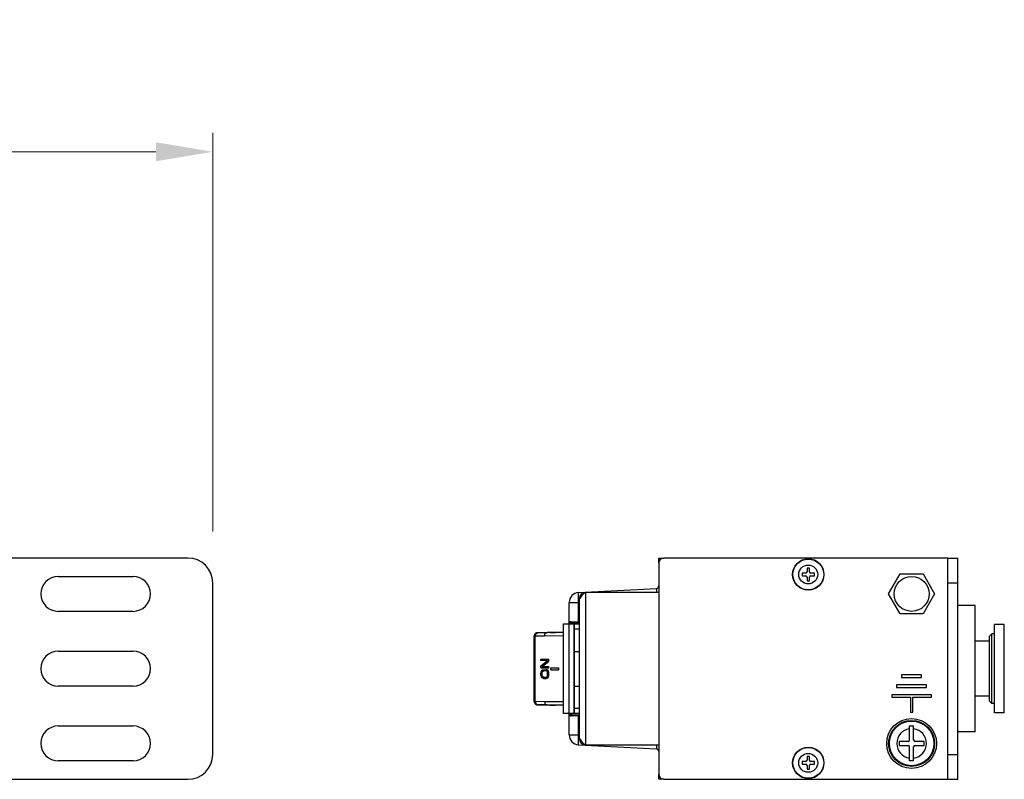
# Model space of a CAD drawing. Units: millimetres. Extents: x 0 to 1680, y 0 to 1188.
# Drawn here: x 1362 to 1560, y 791 to 943 of the extents above; entities that cross this region are included whole.
import ezdxf

# ---------------------------------------------------------------- set-up
doc = ezdxf.new("R2010")
doc.units = ezdxf.units.MM
doc.header["$LTSCALE"] = 8
doc.header["$PDMODE"] = 3
doc.header["$PDSIZE"] = 0.35
doc.layers.get('0').update_dxf_attribs({"linetype": 'CONTINUOUS'})
doc.layers.get('Defpoints').update_dxf_attribs({"linetype": 'CONTINUOUS'})
for name, color, linetype in [('02___PRT_ALL_AXES', 7, 'CONTINUOUS'), ('7_ALL_FEATURES', 7, 'CONTINUOUS'), ('DIM', 5, 'CONTINUOUS')]:
    doc.layers.add(name, color=color, linetype=linetype)
doc.dimstyles.get("Standard").update_dxf_attribs({"dimscale": 3.8, "dimtxt": 3, "dimasz": 3, "dimexe": 1, "dimexo": 1, "dimgap": 1, "dimtad": 1, "dimlfac": 0.1, "dimdsep": 46, "dimtxsty": 'Standard', "dimblk": '_FILLED', "dimcen": 3, "dimadec": 0, "dimazin": 2, "dimtfac": 1, "dimtmove": 0, "dimatfit": 3, "dimldrblk": '_FILLED', "dimfxl": 1, "dimtolj": 1, "dimtzin": 0, "dimlwd": 0, "dimlwe": 0, "dimarcsym": 0})

# ---------------------------------------------------------------- blocks, each defined once
blk = doc.blocks.new('_FILLED')
at = {"color": 0, "linetype": 'ByBlock'}
blk.add_solid([(0, 0), (-1, 0.167), (-1, -0.167)], dxfattribs=at)
blk = doc.blocks.new('*D33')
at = {"layer": 'Defpoints', "color": 0, "linetype": 'Continuous', "transparency": 16777216}
for p in [(1401.14, 917), (1401.14, 837), (434.04, 835.48)]:
    blk.add_point(p, dxfattribs=at)
at = {"layer": 'DIM', "color": 0, "linetype": 'Continuous', "lineweight": 0, "transparency": 16777216}
for p, q in [((434.04, 839.28), (434.04, 920.8)), ((1401.14, 840.8), (1401.14, 920.8)), ((445.44, 917), (1389.74, 917))]:
    blk.add_line(p, q, dxfattribs=at)
at = {"layer": 'DIM', "color": 0, "linetype": 'Continuous', "lineweight": 0, "transparency": 16777216, "xscale": 11.4, "yscale": 11.4, "zscale": 11.4, "rotation": 180}
blk.add_blockref('_FILLED', (434.04, 917), dxfattribs=at)
at = {"layer": 'DIM', "color": 0, "linetype": 'Continuous', "lineweight": 0, "transparency": 16777216, "xscale": 11.4, "yscale": 11.4, "zscale": 11.4}
blk.add_blockref('_FILLED', (1401.14, 917), dxfattribs=at)
at = {"layer": 'DIM', "color": 0, "linetype": 'Continuous', "transparency": 16777216, "insert": (917.59, 926.5), "char_height": 11.4, "attachment_point": 5}
blk.add_mtext('\\A1;96.71cm [38.07"]', dxfattribs=at)

msp = doc.modelspace()

# ---------------------------------------------------------------- linework, layer by layer
at = {"color": 3, "linetype": 'Continuous'}
for p, q in [((1396.141, 835.479), (1353.141, 835.479)), ((1490.695, 834.479), (1490.695, 792.079)), ((1548.695, 835.479), (1491.695, 835.479)), ((1548.695, 791.079), (1548.695, 835.479)), ((1370.141, 831.779), (1385.141, 831.779)), ((1401.141, 796.079), (1401.141, 830.479)), ((1385.141, 824.779), (1370.141, 824.779)), ((1370.141, 816.779), (1385.141, 816.779)), ((1539.445, 812.029), (1539.445, 811.529)), ((1543.445, 812.029), (1539.445, 812.029)), ((1539.445, 811.529), (1543.445, 811.529)), ((1543.445, 811.529), (1543.445, 812.029)), ((1385.141, 809.779), (1370.141, 809.779)), ((1538.445, 810.029), (1538.445, 809.529)), ((1544.445, 810.029), (1538.445, 810.029)), ((1538.445, 809.529), (1544.445, 809.529)), ((1544.445, 809.529), (1544.445, 810.029)), ((1537.445, 808.029), (1537.445, 807.529)), ((1545.445, 808.029), (1537.445, 808.029)), ((1537.445, 807.529), (1541.195, 807.529)), ((1541.195, 807.529), (1541.195, 804.529)), ((1541.695, 804.529), (1541.695, 807.529)), ((1541.695, 807.529), (1545.445, 807.529)), ((1545.445, 807.529), (1545.445, 808.029)), ((1541.195, 804.529), (1541.695, 804.529)), ((1370.141, 801.779), (1385.141, 801.779)), ((1385.141, 794.779), (1370.141, 794.779)), ((1353.141, 791.079), (1396.141, 791.079)), ((1491.695, 791.079), (1548.695, 791.079))]:
    msp.add_line(p, q, dxfattribs=at)
at = {"color": 7, "linetype": 'Continuous'}
for p, q in [((1490.695, 834.479), (1490.695, 835.479)), ((1490.695, 835.479), (1491.695, 835.479)), ((1548.695, 835.479), (1550.695, 835.479)), ((1550.695, 791.079), (1550.695, 835.479)), ((1536.826, 828.279), (1539.135, 832.279)), ((1539.135, 832.279), (1543.754, 832.279)), ((1543.754, 832.279), (1546.063, 828.279)), ((1548.695, 830.479), (1550.695, 830.479)), ((1474.59, 828.567), (1490.221, 829.386)), ((1475.945, 828.579), (1475.945, 797.979)), ((1490.695, 828.579), (1475.945, 828.579)), ((1539.135, 824.279), (1536.826, 828.279)), ((1546.063, 828.279), (1543.754, 824.279)), ((1472.695, 822.324), (1472.695, 826.57)), ((1472.695, 826.57), (1474.59, 826.57)), ((1474.59, 826.57), (1474.745, 826.578)), ((1474.59, 822.705), (1474.59, 826.57)), ((1474.745, 799.179), (1474.745, 827.379)), ((1474.833, 827.379), (1474.745, 827.379)), ((1543.754, 824.279), (1539.135, 824.279)), ((1472.697, 822.256), (1472.697, 822.324)), ((1474.745, 822.324), (1472.697, 822.324)), ((1473.078, 822.705), (1473.078, 822.256)), ((1473.078, 822.705), (1474.745, 822.705)), ((1468.858, 820.532), (1466.314, 820.481)), ((1466.318, 820.481), (1466.321, 820.481)), ((1466.465, 820.482), (1466.321, 820.481)), ((1466.464, 820.482), (1468.274, 820.518)), ((1471.595, 820.578), (1468.274, 820.518)), ((1471.595, 820.548), (1468.274, 820.518)), ((1468.855, 820.532), (1469.928, 820.554)), ((1468.857, 820.532), (1468.855, 820.532)), ((1469.926, 820.554), (1471.059, 820.576)), ((1471.057, 820.576), (1471.595, 820.586)), ((1471.595, 804.256), (1471.595, 822.256)), ((1471.595, 822.256), (1474.745, 822.256)), ((1472.695, 804.256), (1472.695, 822.256)), ((1473.645, 822.256), (1473.645, 804.256)), ((1473.745, 804.256), (1473.745, 822.256)), ((1473.745, 821.256), (1474.745, 821.256)), ((1465.696, 806.667), (1465.696, 819.846)), ((1465.812, 819.846), (1465.696, 819.846)), ((1465.812, 819.846), (1465.957, 819.847)), ((1465.812, 819.846), (1465.812, 806.666)), ((1465.957, 819.847), (1467.765, 819.883)), ((1467.765, 819.883), (1471.595, 819.918)), ((1557.055, 819.779), (1557.555, 820.279)), ((1557.055, 806.779), (1557.055, 819.779)), ((1557.555, 806.279), (1557.555, 820.279)), ((1473.745, 816.756), (1474.745, 816.756)), ((1467.041, 814.945), (1467.041, 815.212)), ((1467.041, 815.212), (1468.616, 815.212)), ((1467.041, 813.834), (1468.346, 814.945)), ((1468.346, 814.945), (1467.041, 814.945)), ((1468.574, 814.812), (1467.237, 813.701)), ((1467.278, 813.701), (1468.616, 814.812)), ((1468.574, 815.212), (1468.574, 814.812)), ((1468.574, 814.812), (1468.616, 814.812)), ((1468.616, 814.812), (1468.616, 815.212)), ((1467.041, 813.434), (1467.041, 813.834)), ((1467.041, 813.434), (1468.616, 813.434)), ((1467.041, 812.367), (1467.074, 812.589)), ((1467.074, 812.589), (1467.139, 812.767)), ((1467.139, 812.767), (1467.269, 812.945)), ((1467.237, 813.701), (1468.616, 813.701)), ((1467.269, 812.545), (1467.237, 812.367)), ((1467.269, 812.945), (1467.4, 813.034)), ((1467.335, 812.678), (1467.269, 812.545)), ((1467.269, 812.545), (1467.311, 812.545)), ((1467.278, 812.367), (1467.311, 812.545)), ((1467.311, 812.545), (1467.376, 812.678)), ((1467.432, 812.767), (1467.335, 812.678)), ((1467.335, 812.678), (1467.376, 812.678)), ((1467.376, 812.678), (1467.474, 812.767)), ((1467.4, 813.034), (1467.563, 813.078)), ((1467.563, 812.812), (1467.432, 812.767)), ((1467.432, 812.767), (1467.474, 812.767)), ((1467.474, 812.767), (1467.605, 812.812)), ((1467.563, 813.078), (1468.094, 813.078)), ((1468.052, 812.812), (1467.563, 812.812)), ((1468.052, 813.078), (1468.216, 813.034)), ((1468.183, 812.767), (1468.052, 812.812)), ((1468.257, 813.034), (1468.094, 813.078)), ((1468.281, 812.678), (1468.183, 812.767)), ((1468.216, 813.034), (1468.346, 812.945)), ((1468.216, 813.034), (1468.257, 813.034)), ((1468.388, 812.945), (1468.257, 813.034)), ((1468.346, 812.545), (1468.281, 812.678)), ((1468.346, 812.945), (1468.477, 812.767)), ((1468.346, 812.945), (1468.388, 812.945)), ((1468.379, 812.367), (1468.346, 812.545)), ((1468.518, 812.767), (1468.388, 812.945)), ((1468.477, 812.767), (1468.542, 812.589)), ((1468.477, 812.767), (1468.518, 812.767)), ((1468.583, 812.589), (1468.518, 812.767)), ((1468.542, 812.589), (1468.574, 812.367)), ((1468.542, 812.589), (1468.583, 812.589)), ((1468.574, 813.701), (1468.574, 813.434)), ((1468.616, 812.367), (1468.583, 812.589)), ((1468.616, 813.434), (1468.616, 813.701)), ((1469.013, 813.066), (1469.013, 813.447)), ((1469.013, 813.447), (1470.588, 813.447)), ((1469.013, 813.066), (1470.588, 813.066)), ((1470.546, 813.447), (1470.546, 813.066)), ((1470.588, 813.066), (1470.588, 813.447)), ((1467.041, 812.012), (1467.041, 812.367)), ((1467.074, 811.789), (1467.041, 812.012)), ((1467.139, 811.612), (1467.074, 811.789)), ((1467.269, 811.434), (1467.139, 811.612)), ((1467.237, 812.367), (1467.237, 812.012)), ((1467.237, 812.367), (1467.278, 812.367)), ((1467.237, 812.012), (1467.269, 811.834)), ((1467.278, 812.012), (1467.237, 812.012)), ((1467.269, 811.834), (1467.335, 811.7)), ((1467.269, 811.834), (1467.311, 811.834)), ((1467.4, 811.345), (1467.269, 811.434)), ((1467.278, 812.012), (1467.278, 812.367)), ((1467.311, 811.834), (1467.278, 812.012)), ((1467.376, 811.7), (1467.311, 811.834)), ((1467.335, 811.7), (1467.432, 811.612)), ((1467.335, 811.7), (1467.376, 811.7)), ((1467.474, 811.612), (1467.376, 811.7)), ((1467.563, 811.3), (1467.4, 811.345)), ((1467.432, 811.612), (1467.563, 811.567)), ((1467.432, 811.612), (1467.474, 811.612)), ((1467.605, 811.567), (1467.474, 811.612)), ((1467.563, 811.567), (1468.052, 811.567)), ((1467.563, 811.3), (1468.094, 811.3)), ((1468.052, 811.567), (1468.183, 811.612)), ((1468.216, 811.345), (1468.052, 811.3)), ((1468.094, 811.3), (1468.257, 811.345)), ((1468.183, 811.612), (1468.281, 811.7)), ((1468.346, 811.434), (1468.216, 811.345)), ((1468.216, 811.345), (1468.257, 811.345)), ((1468.257, 811.345), (1468.388, 811.434)), ((1468.281, 811.7), (1468.346, 811.834)), ((1468.346, 811.834), (1468.379, 812.012)), ((1468.477, 811.612), (1468.346, 811.434)), ((1468.346, 811.434), (1468.388, 811.434)), ((1468.379, 812.012), (1468.379, 812.367)), ((1468.388, 811.434), (1468.518, 811.612)), ((1468.542, 811.789), (1468.477, 811.612)), ((1468.477, 811.612), (1468.518, 811.612)), ((1468.518, 811.612), (1468.583, 811.789)), ((1468.574, 812.012), (1468.542, 811.789)), ((1468.542, 811.789), (1468.583, 811.789)), ((1468.574, 812.367), (1468.574, 812.012)), ((1468.574, 812.367), (1468.616, 812.367)), ((1468.574, 812.012), (1468.616, 812.012)), ((1468.583, 811.789), (1468.616, 812.012)), ((1468.616, 812.012), (1468.616, 812.367)), ((1473.745, 809.756), (1474.745, 809.756)), ((1465.696, 806.667), (1465.812, 806.667)), ((1465.812, 806.666), (1465.955, 806.666)), ((1467.766, 806.63), (1465.955, 806.666)), ((1471.595, 806.595), (1467.766, 806.63)), ((1557.055, 806.779), (1557.555, 806.279)), ((1466.321, 806.032), (1466.318, 806.032)), ((1466.321, 806.032), (1466.465, 806.03)), ((1468.274, 805.995), (1466.464, 806.03)), ((1471.595, 805.934), (1468.274, 805.995)), ((1468.274, 805.995), (1471.595, 805.964)), ((1468.791, 805.981), (1469.928, 805.959)), ((1468.855, 805.98), (1468.857, 805.98)), ((1471.059, 805.937), (1469.926, 805.959)), ((1471.595, 805.927), (1471.057, 805.937)), ((1474.745, 805.256), (1473.745, 805.256)), ((1474.745, 804.256), (1471.595, 804.256)), ((1472.695, 799.989), (1472.695, 804.188)), ((1472.697, 804.188), (1472.697, 804.256)), ((1472.697, 804.188), (1474.745, 804.188)), ((1473.078, 804.256), (1473.078, 803.807)), ((1474.745, 803.807), (1473.078, 803.807)), ((1474.59, 799.989), (1474.59, 803.807)), ((1541.045, 798.979), (1541.045, 801.779)), ((1541.045, 801.779), (1541.845, 801.779)), ((1541.845, 798.979), (1541.845, 801.779)), ((1472.695, 799.989), (1474.59, 799.989)), ((1474.59, 799.989), (1474.745, 799.981)), ((1474.833, 799.179), (1474.745, 799.179)), ((1540.745, 798.679), (1538.945, 798.679)), ((1538.945, 798.679), (1538.945, 797.879)), ((1543.945, 798.679), (1542.145, 798.679)), ((1543.945, 797.879), (1543.945, 798.679)), ((1474.59, 797.991), (1490.221, 797.172)), ((1475.945, 797.979), (1490.695, 797.979)), ((1538.945, 797.879), (1540.745, 797.879)), ((1541.045, 794.779), (1541.045, 797.579)), ((1541.845, 794.779), (1541.845, 797.579)), ((1542.145, 797.879), (1543.945, 797.879)), ((1541.845, 794.779), (1541.045, 794.779)), ((1548.695, 796.079), (1550.695, 796.079)), ((1490.695, 791.079), (1490.695, 792.079)), ((1491.695, 791.079), (1490.695, 791.079)), ((1548.695, 791.079), (1550.695, 791.079))]:
    msp.add_line(p, q, dxfattribs=at)
for points in [[(1474.59, 826.57), (1474.569, 827.014), (1474.555, 827.435), (1474.548, 827.813), (1474.548, 828.13), (1474.555, 828.368), (1474.569, 828.516), (1474.59, 828.567)], [(1475.945, 828.579), (1475.594, 828.279), (1475.274, 827.979), (1475.013, 827.679), (1474.833, 827.379)], [(1490.221, 829.386), (1490.226, 829.337), (1490.229, 829.189), (1490.231, 828.952), (1490.231, 828.635), (1490.231, 828.579)], [(1466.247, 820.475), (1466.235, 820.473), (1466.226, 820.472), (1466.214, 820.47), (1466.197, 820.466), (1466.184, 820.463), (1466.167, 820.459), (1466.15, 820.454), (1466.134, 820.449), (1466.113, 820.442), (1466.09, 820.433), (1466.078, 820.428), (1466.062, 820.421), (1466.044, 820.412), (1466.02, 820.4), (1465.991, 820.382), (1465.952, 820.355), (1465.902, 820.313), (1465.875, 820.287), (1465.844, 820.253), (1465.809, 820.206), (1465.771, 820.144), (1465.745, 820.09), (1465.721, 820.021), (1465.703, 819.937), (1465.696, 819.846)], [(1466.321, 820.481), (1466.188, 820.457), (1466.065, 820.392), (1465.96, 820.291), (1465.879, 820.16), (1465.829, 820.009), (1465.812, 819.846)], [(1465.957, 819.847), (1465.973, 820.01), (1466.024, 820.162), (1466.104, 820.293), (1466.209, 820.394), (1466.332, 820.458), (1466.464, 820.482)], [(1466.287, 820.479), (1466.28, 820.479), (1466.273, 820.478), (1466.264, 820.477), (1466.257, 820.476), (1466.247, 820.475)], [(1466.314, 820.481), (1466.31, 820.481), (1466.305, 820.48), (1466.299, 820.48), (1466.293, 820.48), (1466.287, 820.479)], [(1467.765, 819.883), (1467.781, 820.045), (1467.831, 820.197), (1467.911, 820.327), (1468.017, 820.429), (1468.14, 820.494), (1468.273, 820.518)], [(1465.696, 806.667), (1465.704, 806.57), (1465.724, 806.48), (1465.752, 806.406), (1465.783, 806.347), (1465.813, 806.3), (1465.841, 806.264), (1465.866, 806.235), (1465.888, 806.212), (1465.908, 806.194), (1465.925, 806.178), (1465.967, 806.146), (1466, 806.125), (1466.026, 806.11), (1466.048, 806.099), (1466.065, 806.09), (1466.079, 806.084), (1466.102, 806.075), (1466.124, 806.067), (1466.14, 806.061), (1466.154, 806.057), (1466.172, 806.052), (1466.186, 806.048), (1466.2, 806.045), (1466.215, 806.042), (1466.227, 806.04), (1466.235, 806.039), (1466.247, 806.037)], [(1465.812, 806.667), (1465.829, 806.504), (1465.879, 806.352), (1465.96, 806.221), (1466.065, 806.12), (1466.188, 806.056), (1466.321, 806.032)], [(1465.955, 806.665), (1465.972, 806.503), (1466.022, 806.351), (1466.102, 806.221), (1466.207, 806.119), (1466.331, 806.054), (1466.464, 806.03)], [(1467.766, 806.63), (1467.783, 806.467), (1467.833, 806.315), (1467.913, 806.184), (1468.018, 806.083), (1468.141, 806.019), (1468.274, 805.995)], [(1466.247, 806.037), (1466.257, 806.036), (1466.264, 806.035), (1466.273, 806.034), (1466.28, 806.034), (1466.286, 806.033), (1466.293, 806.033), (1466.299, 806.032), (1466.305, 806.032), (1466.31, 806.032), (1466.314, 806.032), (1468.858, 805.98)], [(1474.59, 797.991), (1474.569, 798.043), (1474.555, 798.191), (1474.548, 798.429), (1474.548, 798.745), (1474.555, 799.124), (1474.569, 799.545), (1474.59, 799.989)], [(1474.833, 799.179), (1475.013, 798.879), (1475.274, 798.579), (1475.594, 798.279), (1475.945, 797.979)], [(1490.231, 797.979), (1490.231, 797.923), (1490.231, 797.607), (1490.229, 797.37), (1490.226, 797.222), (1490.221, 797.172)]]:
    msp.add_lwpolyline(points, dxfattribs=at)
for radius in [5, 4.612, 4.47]:
    msp.add_circle((1541.445, 798.279), radius, dxfattribs=at)
at = {"color": 3, "linetype": 'Continuous'}
for centre, radius, start, end in [((1396.141, 830.479), 5, 0, 90), ((1491.695, 834.479), 1, 90, 180), ((1370.141, 828.279), 3.5, 90, 270), ((1385.141, 828.279), 3.5, 270, 90), ((1370.141, 813.279), 3.5, 90, 270), ((1385.141, 813.279), 3.5, 270, 90), ((1370.141, 798.279), 3.5, 90, 270), ((1385.141, 798.279), 3.5, 270, 90), ((1396.141, 796.079), 5, 270, 0), ((1491.695, 792.079), 1, 180, 270)]:
    msp.add_arc(centre, radius, start, end, dxfattribs=at)
at = {"color": 7, "linetype": 'Continuous'}
for centre, radius, start, end in [((1474.695, 826.57), 2, 93, 180), ((1475.945, 827.379), 1.2, 90, 180), ((1490.195, 829.886), 0.5, 273.00019, 0.00356), ((1473.078, 822.324), 0.381, 90, 180), ((1473.078, 804.188), 0.381, 180, 270), ((1541.445, 798.279), 2.976, 97.72572, 262.27428), ((1541.445, 798.279), 2.976, 277.72572, 82.27428), ((1474.695, 799.989), 2, 180, 267), ((1475.945, 799.179), 1.2, 180, 270), ((1540.745, 798.979), 0.3, 270, 0), ((1542.145, 798.979), 0.3, 180, 270), ((1490.195, 796.673), 0.5, 0, 86.99981), ((1540.745, 797.579), 0.3, 0, 90), ((1542.145, 797.579), 0.3, 90, 180)]:
    msp.add_arc(centre, radius, start, end, dxfattribs=at)
at = {"layer": '02___PRT_ALL_AXES', "color": 7, "linetype": 'Continuous'}
for p, q in [((1554.195, 825.979), (1550.695, 825.979)), ((1554.195, 800.579), (1554.195, 825.979)), ((1558.055, 804.444), (1558.055, 822.114)), ((1560.055, 822.114), (1558.055, 822.114)), ((1560.055, 804.444), (1560.055, 822.114)), ((1557.055, 818.814), (1554.195, 818.814)), ((1558.055, 820.279), (1557.555, 820.279)), ((1557.055, 807.744), (1554.195, 807.744)), ((1558.055, 806.279), (1557.555, 806.279)), ((1560.055, 804.444), (1558.055, 804.444)), ((1554.195, 800.579), (1550.695, 800.579))]:
    msp.add_line(p, q, dxfattribs=at)
at = {"layer": '02___PRT_ALL_AXES', "color": 3, "linetype": 'Continuous'}
msp.add_circle((1541.445, 828.279), 3.5, dxfattribs=at)
at = {"layer": '7_ALL_FEATURES', "color": 7, "linetype": 'Continuous'}
for p, q in [((1519.445, 832.429), (1519.445, 831.929)), ((1520.145, 832.429), (1519.445, 832.429)), ((1520.445, 833.429), (1520.445, 832.729)), ((1520.945, 833.429), (1520.445, 833.429)), ((1520.945, 832.729), (1520.945, 833.429)), ((1521.945, 832.429), (1521.245, 832.429)), ((1521.945, 831.929), (1521.945, 832.429)), ((1519.445, 831.929), (1520.145, 831.929)), ((1520.445, 831.629), (1520.445, 830.929)), ((1520.445, 830.929), (1520.945, 830.929)), ((1520.945, 830.929), (1520.945, 831.629)), ((1521.245, 831.929), (1521.945, 831.929)), ((1519.445, 794.629), (1519.445, 794.129)), ((1520.145, 794.629), (1519.445, 794.629)), ((1520.445, 795.629), (1520.445, 794.929)), ((1520.945, 795.629), (1520.445, 795.629)), ((1520.945, 794.929), (1520.945, 795.629)), ((1521.945, 794.629), (1521.245, 794.629)), ((1521.945, 794.129), (1521.945, 794.629)), ((1519.445, 794.129), (1520.145, 794.129)), ((1520.445, 793.829), (1520.445, 793.129)), ((1520.445, 793.129), (1520.945, 793.129)), ((1520.945, 793.129), (1520.945, 793.829)), ((1521.245, 794.129), (1521.945, 794.129))]:
    msp.add_line(p, q, dxfattribs=at)
for centre, radius in [((1520.695, 832.179), 3.157), ((1520.695, 832.179), 3.096), ((1520.695, 832.179), 1.9), ((1520.695, 794.379), 3.157), ((1520.695, 794.379), 3.096), ((1520.695, 794.379), 1.9)]:
    msp.add_circle(centre, radius, dxfattribs=at)
for centre, start, end in [((1520.145, 832.729), 270, 0), ((1521.245, 832.729), 180, 270), ((1520.145, 831.629), 0, 90), ((1521.245, 831.629), 90, 180), ((1520.145, 794.929), 270, 0), ((1521.245, 794.929), 180, 270), ((1520.145, 793.829), 0, 90), ((1521.245, 793.829), 90, 180)]:
    msp.add_arc(centre, 0.3, start, end, dxfattribs=at)

# ---------------------------------------------------------------- dimensions: what is measured, and where the dimension line sits
at = {"layer": 'DIM', "color": 2, "linetype": 'Continuous'}
dim = msp.add_linear_dim(base=(1401.141, 917), p1=(434.041, 835.479), p2=(1401.141, 837), dimstyle='Standard', override={"dimpost": 'cm'}, dxfattribs=at)
dim.commit()
dim.dimension.update_dxf_attribs({"geometry": '*D33', "text_midpoint": (917.591, 926.5)})

doc.saveas('drawing.dxf')
